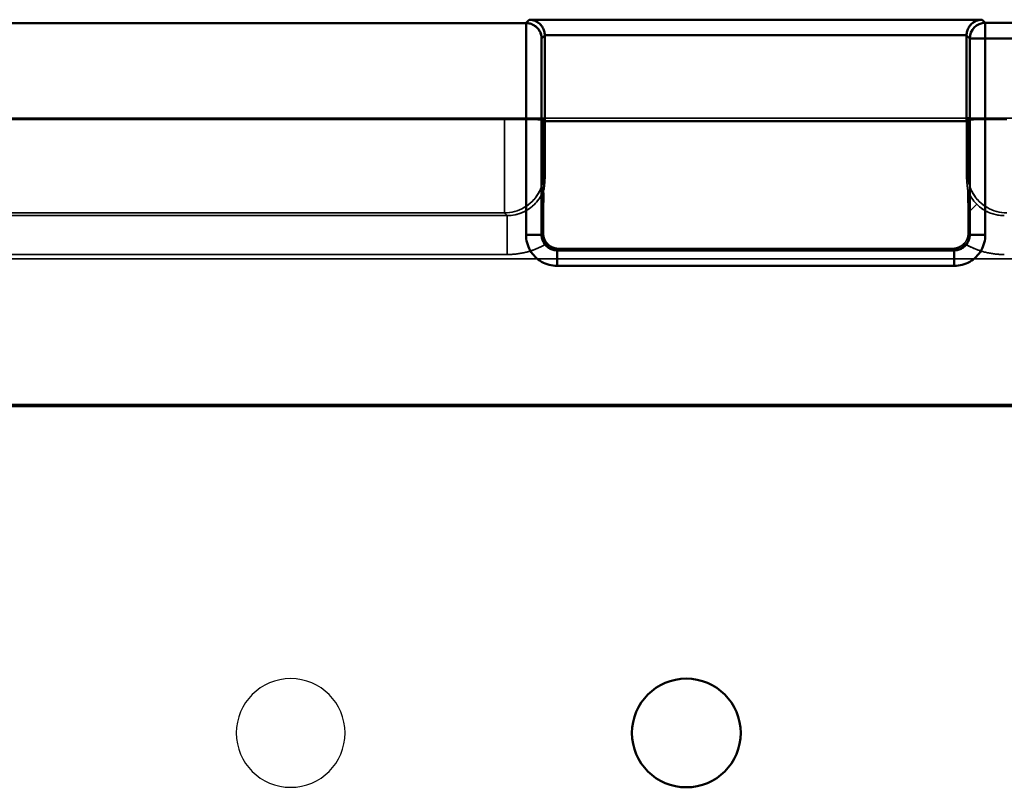
# Model space of a CAD drawing. Units: inches. Extents: x 1.6 to 29.7, y 0.6 to 10.7.
# Drawn here: x 8.3 to 8.8, y 7.8 to 8.2 of the extents above; entities that cross this region are included whole.
import ezdxf

# ---------------------------------------------------------------- set-up
doc = ezdxf.new("R2010")
doc.units = ezdxf.units.IN
doc.header["$MEASUREMENT"] = 0
doc.layers.add('Hidden (ANSI)', color=7, linetype='Continuous', lineweight=35)
doc.layers.add('Visible (ANSI)', color=7, linetype='Continuous', lineweight=50)
doc.layers.add('IO-PCB', color=80, linetype='Continuous')

msp = doc.modelspace()

# ---------------------------------------------------------------- linework, layer by layer
at = {"layer": 'Hidden (ANSI)', "color": 4, "true_color": 0x00ffff}
for p, q in [((8.7338, 8.11576), (8.7338, 8.15907)), ((8.7338, 8.15907), (8.73538, 8.15749)), ((8.73538, 8.15749), (8.73538, 8.05822)), ((8.51912, 8.1172), (6.46175, 8.1172)), ((8.51912, 8.1172), (6.46175, 8.1172)), ((6.48044, 8.11651), (8.50029, 8.11651)), ((6.48044, 8.11651), (8.50029, 8.11651)), ((8.50029, 8.11651), (8.50029, 8.06927)), ((8.50029, 8.06927), (8.50029, 8.11651)), ((8.7338, 8.11721), (8.51912, 8.11721)), ((8.51912, 8.11721), (8.51912, 8.1172)), ((8.52056, 8.11576), (8.51912, 8.11721)), ((8.51912, 8.11721), (8.51912, 8.1172)), ((8.51912, 8.11721), (8.52056, 8.11576)), ((8.7338, 8.11721), (8.51912, 8.11721)), ((8.51997, 8.11634), (8.51912, 8.1172)), ((8.51912, 8.1172), (8.51997, 8.11634)), ((8.51997, 8.11634), (8.51997, 8.08878)), ((8.51997, 8.11634), (8.51997, 8.08878)), ((8.73524, 8.11721), (8.7338, 8.11576)), ((8.7338, 8.0882), (8.7338, 8.11576)), ((8.7338, 8.11576), (8.7338, 8.0882)), ((8.73524, 8.1172), (8.73438, 8.11634)), ((8.73438, 8.11634), (8.73524, 8.1172)), ((8.73438, 8.08878), (8.73438, 8.11634)), ((8.73438, 8.08878), (8.73438, 8.11634)), ((8.73524, 8.1172), (8.73524, 8.11721)), ((9.57796, 8.1172), (8.73524, 8.1172)), ((9.57796, 8.1172), (8.73538, 8.1172)), ((8.51997, 8.08878), (8.52056, 8.0882)), ((8.51997, 8.08878), (8.52056, 8.0882)), ((8.7338, 8.0882), (8.73438, 8.08878)), ((8.7338, 8.0882), (8.73438, 8.08878)), ((8.51988, 8.07773), (8.51988, 8.07732)), ((8.73454, 8.06926), (8.73894, 8.07366)), ((8.73894, 8.07366), (8.73454, 8.06926)), ((6.47924, 8.06789), (8.50149, 8.06789)), ((8.50149, 8.06789), (6.47924, 8.06789)), ((8.50012, 8.06927), (6.48061, 8.06927)), ((8.50012, 8.06927), (6.48061, 8.06927)), ((8.50149, 8.06789), (8.50012, 8.06927)), ((8.50029, 8.06927), (8.50012, 8.06927)), ((8.50149, 8.06789), (8.50012, 8.06927)), ((8.50012, 8.06927), (8.50029, 8.06927)), ((8.50149, 8.06789), (8.50149, 8.04821)), ((8.50149, 8.04821), (8.50149, 8.06789)), ((8.51898, 8.05822), (8.51977, 8.05902)), ((8.73538, 8.05822), (8.73458, 8.05902)), ((8.73458, 8.05902), (8.73538, 8.05822)), ((8.50149, 8.04821), (6.47924, 8.04821)), ((6.47924, 8.04821), (8.50149, 8.04821)), ((8.52685, 8.05034), (8.52764, 8.05114)), ((8.52764, 8.05114), (8.52685, 8.05034)), ((8.7275, 8.05034), (8.52685, 8.05034)), ((8.52764, 8.05114), (8.72671, 8.05114)), ((8.72671, 8.05114), (8.7275, 8.05034)), ((8.7275, 8.05034), (8.72671, 8.05114)), ((6.02949, 7.9724), (9.35557, 7.9724)), ((9.35557, 7.9724), (6.02949, 7.9724))]:
    msp.add_line(p, q, dxfattribs=at)
at = {"layer": 'Hidden (ANSI)', "color": 3, "true_color": 0x00ff00}
msp.add_line((9.49529, 8.04604), (5.53466, 8.04604), dxfattribs=at)
at = {"layer": 'Hidden (ANSI)', "color": 4, "true_color": 0x00ffff, "flags": 128}
for points in [[(8.50029, 8.11651), (8.50158, 8.11651), (8.50285, 8.11651), (8.50411, 8.11651), (8.50535, 8.11651), (8.50657, 8.11651), (8.50778, 8.1165), (8.50896, 8.1165), (8.51009, 8.11649), (8.51117, 8.11649), (8.51221, 8.11648), (8.5132, 8.11647), (8.51415, 8.11646), (8.51503, 8.11646), (8.51585, 8.11645), (8.5166, 8.11644), (8.51728, 8.11643), (8.51789, 8.11642), (8.51843, 8.11641), (8.51889, 8.1164), (8.51927, 8.11639), (8.51957, 8.11638), (8.51979, 8.11637), (8.51992, 8.11636), (8.51997, 8.11634)], [(8.50029, 8.11651), (8.50124, 8.11651), (8.50222, 8.11651), (8.50322, 8.11651), (8.50424, 8.11651), (8.50528, 8.11651), (8.50633, 8.1165), (8.50739, 8.1165), (8.50845, 8.1165), (8.5095, 8.11649), (8.51056, 8.11649), (8.51159, 8.11648), (8.51261, 8.11647), (8.51359, 8.11646), (8.51453, 8.11646), (8.51543, 8.11645), (8.51628, 8.11644), (8.51706, 8.11643), (8.51777, 8.11642), (8.51839, 8.11641), (8.51893, 8.1164), (8.51936, 8.11638), (8.51969, 8.11637), (8.51989, 8.11636), (8.51997, 8.11634)], [(8.73438, 8.11634), (8.73443, 8.11636), (8.73457, 8.11637), (8.73478, 8.11638), (8.73508, 8.11639), (8.73546, 8.1164), (8.73593, 8.11641), (8.73647, 8.11642), (8.73708, 8.11643), (8.73775, 8.11644), (8.7385, 8.11645), (8.73932, 8.11646), (8.74021, 8.11646), (8.74115, 8.11647), (8.74214, 8.11648), (8.74318, 8.11649), (8.74426, 8.11649), (8.74539, 8.1165), (8.74657, 8.1165), (8.74778, 8.11651), (8.749, 8.11651), (8.75025, 8.11651), (8.7515, 8.11651), (8.75278, 8.11651), (8.75407, 8.11651)], [(8.73438, 8.11634), (8.73446, 8.11636), (8.73467, 8.11637), (8.73499, 8.11638), (8.73543, 8.1164), (8.73596, 8.11641), (8.73659, 8.11642), (8.7373, 8.11643), (8.73808, 8.11644), (8.73892, 8.11645), (8.73982, 8.11646), (8.74076, 8.11646), (8.74175, 8.11647), (8.74276, 8.11648), (8.7438, 8.11649), (8.74485, 8.11649), (8.74591, 8.1165), (8.74697, 8.1165), (8.74802, 8.1165), (8.74907, 8.11651), (8.75011, 8.11651), (8.75113, 8.11651), (8.75213, 8.11651), (8.75311, 8.11651)], [(8.51997, 8.08878), (8.5199, 8.08724), (8.51974, 8.08597), (8.51957, 8.085), (8.5193, 8.08392), (8.5189, 8.08258), (8.51843, 8.08136), (8.51792, 8.08027), (8.51731, 8.07915), (8.5166, 8.07803), (8.51581, 8.07694), (8.51498, 8.07593), (8.51415, 8.07505), (8.51327, 8.07423), (8.51228, 8.07343), (8.51121, 8.07267), (8.51009, 8.07196), (8.50893, 8.07133), (8.50778, 8.07081), (8.50662, 8.07037), (8.5054, 8.06999), (8.50414, 8.06969), (8.50285, 8.06947), (8.50156, 8.06933), (8.50029, 8.06927)], [(8.50029, 8.06927), (8.50155, 8.06932), (8.50282, 8.06946), (8.50408, 8.06967), (8.50533, 8.06997), (8.50657, 8.07035), (8.50778, 8.07081), (8.50895, 8.07134), (8.51007, 8.07193), (8.51115, 8.0726), (8.51218, 8.07334), (8.51318, 8.07415), (8.51415, 8.07505), (8.51504, 8.07599), (8.51584, 8.07695), (8.51657, 8.07795), (8.51723, 8.079), (8.51785, 8.08013), (8.51843, 8.08136), (8.5189, 8.08257), (8.51926, 8.08373), (8.51957, 8.085), (8.51978, 8.08622), (8.51991, 8.08736), (8.51997, 8.08878)], [(8.73442, 8.0807), (8.73437, 8.08103), (8.73432, 8.08135), (8.73427, 8.08168), (8.73423, 8.082), (8.73419, 8.08232), (8.73415, 8.08264), (8.73411, 8.08296), (8.73407, 8.08328), (8.73404, 8.0836), (8.73401, 8.08392), (8.73398, 8.08423), (8.73395, 8.08455), (8.73393, 8.08486), (8.7339, 8.08517), (8.73388, 8.08548), (8.73386, 8.08579), (8.73385, 8.0861), (8.73383, 8.08641), (8.73382, 8.08671), (8.73381, 8.08701), (8.73381, 8.08731), (8.7338, 8.08761), (8.7338, 8.0879), (8.7338, 8.0882)], [(8.73442, 8.0807), (8.73437, 8.08103), (8.73432, 8.08136), (8.73427, 8.08168), (8.73423, 8.08201), (8.73418, 8.08233), (8.73414, 8.08266), (8.73411, 8.08298), (8.73407, 8.0833), (8.73404, 8.08362), (8.73401, 8.08394), (8.73398, 8.08425), (8.73395, 8.08457), (8.73393, 8.08488), (8.7339, 8.08519), (8.73388, 8.0855), (8.73386, 8.08581), (8.73385, 8.08612), (8.73383, 8.08642), (8.73382, 8.08672), (8.73381, 8.08702), (8.73381, 8.08732), (8.7338, 8.08762), (8.7338, 8.08791), (8.7338, 8.0882)], [(8.75407, 8.06927), (8.7528, 8.06932), (8.75153, 8.06946), (8.75027, 8.06967), (8.74902, 8.06997), (8.74779, 8.07035), (8.74657, 8.07081), (8.7454, 8.07134), (8.74428, 8.07193), (8.74321, 8.07259), (8.74217, 8.07333), (8.74117, 8.07415), (8.74021, 8.07505), (8.73931, 8.07599), (8.73851, 8.07695), (8.73779, 8.07794), (8.73712, 8.07899), (8.7365, 8.08012), (8.73593, 8.08136), (8.73546, 8.08257), (8.7351, 8.08373), (8.73479, 8.085), (8.73457, 8.08622), (8.73445, 8.08736), (8.73438, 8.08878)], [(8.73438, 8.08878), (8.73445, 8.08724), (8.73461, 8.08597), (8.73479, 8.085), (8.73505, 8.08391), (8.73546, 8.08258), (8.73593, 8.08136), (8.73643, 8.08027), (8.73704, 8.07914), (8.73775, 8.078), (8.73854, 8.07692), (8.73937, 8.07593), (8.74021, 8.07505), (8.74109, 8.07423), (8.74207, 8.07342), (8.74314, 8.07265), (8.74427, 8.07194), (8.74542, 8.07133), (8.74657, 8.07081), (8.74774, 8.07036), (8.74896, 8.06999), (8.75022, 8.06968), (8.7515, 8.06946), (8.75279, 8.06932), (8.75407, 8.06927)], [(8.51994, 8.0807), (8.51958, 8.07981), (8.51918, 8.07893), (8.51873, 8.07808), (8.51824, 8.07724), (8.51771, 8.07643), (8.51714, 8.07564), (8.51653, 8.07487), (8.51588, 8.07414), (8.51519, 8.07344), (8.51446, 8.07277), (8.5137, 8.07213), (8.5129, 8.07154), (8.51208, 8.07098), (8.51122, 8.07047), (8.51033, 8.06999), (8.50942, 8.06957), (8.50849, 8.06918), (8.50753, 8.06885), (8.50656, 8.06856), (8.50557, 8.06832), (8.50457, 8.06814), (8.50355, 8.068), (8.50252, 8.06792), (8.50149, 8.06789)], [(8.51994, 8.0807), (8.51957, 8.07978), (8.51915, 8.07887), (8.51869, 8.07799), (8.51818, 8.07713), (8.51763, 8.0763), (8.51704, 8.0755), (8.51641, 8.07473), (8.51574, 8.074), (8.51504, 8.07329), (8.5143, 8.07263), (8.51352, 8.072), (8.51272, 8.07141), (8.51189, 8.07086), (8.51103, 8.07036), (8.51015, 8.0699), (8.50924, 8.06948), (8.50832, 8.06912), (8.50738, 8.06879), (8.50642, 8.06852), (8.50545, 8.0683), (8.50447, 8.06812), (8.50348, 8.068), (8.50249, 8.06792), (8.50149, 8.06789)], [(8.51988, 8.07755), (8.51988, 8.07767), (8.51988, 8.07778), (8.51988, 8.07789), (8.51988, 8.078), (8.51989, 8.07811), (8.51989, 8.07821), (8.51989, 8.07831), (8.51989, 8.07841), (8.51989, 8.07851), (8.51989, 8.0786), (8.51989, 8.07869), (8.51989, 8.07878), (8.51989, 8.07886), (8.5199, 8.07894), (8.5199, 8.07902), (8.5199, 8.0791), (8.5199, 8.07917), (8.5199, 8.07925), (8.5199, 8.07932), (8.5199, 8.07938), (8.5199, 8.07945), (8.5199, 8.07951), (8.51991, 8.07957), (8.51991, 8.07963)], [(8.51994, 8.0807), (8.51994, 8.08069), (8.51994, 8.08068), (8.51993, 8.08066), (8.51993, 8.08064), (8.51993, 8.08061), (8.51993, 8.08058), (8.51993, 8.08055), (8.51993, 8.08051), (8.51993, 8.08047), (8.51992, 8.08043), (8.51992, 8.08038), (8.51992, 8.08033), (8.51992, 8.08027), (8.51992, 8.08022), (8.51992, 8.08015), (8.51992, 8.08009), (8.51991, 8.08002), (8.51991, 8.07994), (8.51991, 8.07986), (8.51991, 8.07978), (8.51991, 8.0797), (8.51991, 8.07961), (8.5199, 8.07952), (8.5199, 8.07942)], [(8.51991, 8.07963), (8.51991, 8.07971), (8.51991, 8.07979), (8.51991, 8.07987), (8.51991, 8.07994), (8.51991, 8.08), (8.51991, 8.08007), (8.51992, 8.08013), (8.51992, 8.08019), (8.51992, 8.08024), (8.51992, 8.0803), (8.51992, 8.08035), (8.51992, 8.08039), (8.51992, 8.08043), (8.51992, 8.08047), (8.51993, 8.08051), (8.51993, 8.08054), (8.51993, 8.08057), (8.51993, 8.0806), (8.51993, 8.08062), (8.51993, 8.08065), (8.51993, 8.08066), (8.51994, 8.08068), (8.51994, 8.08069), (8.51994, 8.0807)], [(8.73454, 8.06926), (8.73454, 8.0699), (8.73453, 8.07053), (8.73453, 8.07115), (8.73452, 8.07177), (8.73452, 8.07238), (8.73451, 8.07298), (8.73451, 8.07357), (8.73451, 8.07415), (8.7345, 8.07472), (8.7345, 8.07528), (8.73449, 8.07582), (8.73449, 8.07634), (8.73448, 8.07685), (8.73448, 8.07736), (8.73447, 8.07786), (8.73446, 8.07834), (8.73446, 8.0788), (8.73445, 8.07923), (8.73445, 8.07962), (8.73444, 8.07996), (8.73443, 8.08025), (8.73443, 8.08047), (8.73442, 8.08063), (8.73442, 8.0807)], [(8.73442, 8.0807), (8.73442, 8.08069), (8.73442, 8.08067), (8.73442, 8.08065), (8.73442, 8.08062), (8.73442, 8.08058), (8.73443, 8.08055), (8.73443, 8.0805), (8.73443, 8.08046), (8.73443, 8.0804), (8.73443, 8.08035), (8.73443, 8.08029), (8.73444, 8.08022), (8.73444, 8.08016), (8.73444, 8.08009), (8.73444, 8.08001), (8.73444, 8.07994), (8.73444, 8.07986), (8.73444, 8.07977), (8.73445, 8.07968), (8.73445, 8.07959), (8.73445, 8.07949), (8.73445, 8.07939), (8.73445, 8.07929), (8.73445, 8.07918)], [(8.73445, 8.07918), (8.73446, 8.07902), (8.73446, 8.07886), (8.73446, 8.07868), (8.73446, 8.07848), (8.73447, 8.07828), (8.73447, 8.07805), (8.73447, 8.07781), (8.73448, 8.07755), (8.73448, 8.07727), (8.73448, 8.07698), (8.73448, 8.07667), (8.73449, 8.07635), (8.73449, 8.07603), (8.73449, 8.07571), (8.7345, 8.0754), (8.7345, 8.0751), (8.7345, 8.0748), (8.7345, 8.07451), (8.73451, 8.07423), (8.73451, 8.07396), (8.73451, 8.0737), (8.73451, 8.07345), (8.73451, 8.07321), (8.73452, 8.07298)], [(8.75286, 8.06789), (8.75222, 8.06791), (8.75157, 8.06794), (8.75093, 8.06799), (8.75029, 8.06806), (8.74965, 8.06816), (8.74902, 8.06827), (8.74839, 8.06841), (8.74776, 8.06857), (8.74715, 8.06874), (8.74653, 8.06894), (8.74593, 8.06916), (8.74533, 8.06939), (8.74474, 8.06965), (8.74415, 8.06992), (8.74358, 8.07022), (8.74302, 8.07053), (8.74247, 8.07086), (8.74192, 8.07121), (8.74139, 8.07158), (8.74088, 8.07196), (8.74037, 8.07236), (8.73988, 8.07278), (8.7394, 8.07321), (8.73894, 8.07366)], [(8.73454, 8.06926), (8.73454, 8.06885), (8.73454, 8.06844), (8.73455, 8.06804), (8.73455, 8.06763), (8.73455, 8.06721), (8.73455, 8.0668), (8.73455, 8.06639), (8.73456, 8.06597), (8.73456, 8.06555), (8.73456, 8.06513), (8.73456, 8.06471), (8.73456, 8.06428), (8.73456, 8.06385), (8.73457, 8.06342), (8.73457, 8.06299), (8.73457, 8.06255), (8.73457, 8.06212), (8.73457, 8.06168), (8.73457, 8.06124), (8.73457, 8.0608), (8.73458, 8.06035), (8.73458, 8.05991), (8.73458, 8.05946), (8.73458, 8.05902)], [(8.73458, 8.05902), (8.73458, 8.05946), (8.73458, 8.05989), (8.73458, 8.06033), (8.73457, 8.06077), (8.73457, 8.0612), (8.73457, 8.06164), (8.73457, 8.06207), (8.73457, 8.0625), (8.73457, 8.06293), (8.73457, 8.06336), (8.73456, 8.06379), (8.73456, 8.06422), (8.73456, 8.06464), (8.73456, 8.06507), (8.73456, 8.06549), (8.73456, 8.06592), (8.73455, 8.06634), (8.73455, 8.06676), (8.73455, 8.06718), (8.73455, 8.0676), (8.73455, 8.06801), (8.73454, 8.06843), (8.73454, 8.06884), (8.73454, 8.06926)], [(8.5198, 8.06601), (8.5198, 8.06574), (8.5198, 8.06546), (8.51979, 8.06518), (8.51979, 8.0649), (8.51979, 8.06462), (8.51979, 8.06433), (8.51979, 8.06405), (8.51979, 8.06376), (8.51979, 8.06346), (8.51979, 8.06317), (8.51979, 8.06288), (8.51978, 8.06258), (8.51978, 8.06229), (8.51978, 8.06199), (8.51978, 8.0617), (8.51978, 8.0614), (8.51978, 8.0611), (8.51978, 8.0608), (8.51978, 8.0605), (8.51978, 8.0602), (8.51978, 8.05991), (8.51978, 8.05961), (8.51978, 8.05931), (8.51977, 8.05902)], [(8.52685, 8.05034), (8.52634, 8.05036), (8.52582, 8.05041), (8.52532, 8.0505), (8.52481, 8.05062), (8.52432, 8.05077), (8.52384, 8.05095), (8.52337, 8.05116), (8.52291, 8.0514), (8.52248, 8.05167), (8.52206, 8.05197), (8.52166, 8.0523), (8.52128, 8.05265), (8.52093, 8.05303), (8.52061, 8.05343), (8.52031, 8.05385), (8.52004, 8.05428), (8.51979, 8.05474), (8.51958, 8.05521), (8.5194, 8.05569), (8.51925, 8.05618), (8.51913, 8.05668), (8.51904, 8.05719), (8.51899, 8.0577), (8.51898, 8.05822)], [(8.51977, 8.05902), (8.51978, 8.05882), (8.51978, 8.05862), (8.5198, 8.05842), (8.51981, 8.05823), (8.51983, 8.05805), (8.51986, 8.05786), (8.51989, 8.05768), (8.51992, 8.05751), (8.51995, 8.05733), (8.51999, 8.05716), (8.52003, 8.057), (8.52008, 8.05684), (8.52012, 8.05668), (8.52017, 8.05653), (8.52022, 8.05638), (8.52028, 8.05623), (8.52034, 8.05608), (8.5204, 8.05593), (8.52047, 8.05577), (8.52054, 8.05562), (8.52063, 8.05546), (8.52071, 8.05529), (8.5208, 8.05513), (8.5209, 8.05497)], [(8.73538, 8.05822), (8.73536, 8.0577), (8.73531, 8.05719), (8.73522, 8.05668), (8.7351, 8.05618), (8.73495, 8.05569), (8.73477, 8.05521), (8.73456, 8.05474), (8.73432, 8.05428), (8.73405, 8.05384), (8.73375, 8.05342), (8.73342, 8.05303), (8.73307, 8.05265), (8.73269, 8.0523), (8.73229, 8.05197), (8.73188, 8.05168), (8.73144, 8.0514), (8.73098, 8.05116), (8.73051, 8.05095), (8.73003, 8.05076), (8.72954, 8.05061), (8.72904, 8.0505), (8.72853, 8.05041), (8.72802, 8.05036), (8.7275, 8.05034)], [(8.73458, 8.05902), (8.73458, 8.0589), (8.73458, 8.05879), (8.73457, 8.05867), (8.73457, 8.05855), (8.73456, 8.05844), (8.73455, 8.05832), (8.73454, 8.05821), (8.73453, 8.05809), (8.73451, 8.05798), (8.7345, 8.05786), (8.73448, 8.05775), (8.73446, 8.05763), (8.73444, 8.05752), (8.73442, 8.0574), (8.73439, 8.05729), (8.73436, 8.05717), (8.73434, 8.05706), (8.73431, 8.05694), (8.73427, 8.05683), (8.73424, 8.05671), (8.7342, 8.0566), (8.73417, 8.05648), (8.73413, 8.05637), (8.73409, 8.05626)], [(8.73409, 8.05626), (8.73413, 8.05637), (8.73417, 8.05648), (8.7342, 8.05659), (8.73424, 8.0567), (8.73427, 8.05681), (8.7343, 8.05692), (8.73433, 8.05703), (8.73436, 8.05713), (8.73439, 8.05724), (8.73441, 8.05735), (8.73444, 8.05746), (8.73446, 8.05757), (8.73448, 8.05769), (8.7345, 8.0578), (8.73451, 8.05791), (8.73453, 8.05803), (8.73454, 8.05814), (8.73455, 8.05826), (8.73456, 8.05838), (8.73457, 8.0585), (8.73457, 8.05863), (8.73458, 8.05875), (8.73458, 8.05888), (8.73458, 8.05902)], [(8.52075, 8.05324), (8.52046, 8.05308), (8.52016, 8.05292), (8.51987, 8.05276), (8.51957, 8.0526), (8.51927, 8.05245), (8.51897, 8.0523), (8.51867, 8.05215), (8.51837, 8.05201), (8.51807, 8.05187), (8.51776, 8.05173), (8.51746, 8.05159), (8.51715, 8.05146), (8.51684, 8.05132), (8.51653, 8.0512), (8.51623, 8.05107), (8.51591, 8.05094), (8.5156, 8.05082), (8.51529, 8.05071), (8.51498, 8.05059), (8.51466, 8.05048), (8.51434, 8.05037), (8.51403, 8.05026), (8.51371, 8.05015), (8.51339, 8.05005)], [(8.51339, 8.05005), (8.51371, 8.05015), (8.51403, 8.05026), (8.51434, 8.05037), (8.51466, 8.05048), (8.51497, 8.05059), (8.51529, 8.05071), (8.5156, 8.05082), (8.51591, 8.05095), (8.51622, 8.05107), (8.51653, 8.0512), (8.51684, 8.05133), (8.51715, 8.05146), (8.51746, 8.05159), (8.51776, 8.05173), (8.51807, 8.05187), (8.51837, 8.05201), (8.51867, 8.05216), (8.51897, 8.0523), (8.51927, 8.05245), (8.51957, 8.05261), (8.51987, 8.05276), (8.52016, 8.05292), (8.52046, 8.05308), (8.52075, 8.05324)], [(8.52147, 8.05413), (8.52148, 8.05411), (8.52149, 8.0541), (8.5215, 8.05409), (8.52151, 8.05407), (8.52152, 8.05406), (8.52153, 8.05404), (8.52154, 8.05403), (8.52155, 8.05402), (8.52156, 8.054), (8.52158, 8.05399), (8.52159, 8.05398), (8.5216, 8.05396), (8.52161, 8.05395), (8.52162, 8.05394), (8.52163, 8.05393), (8.52164, 8.05391), (8.52165, 8.0539), (8.52166, 8.05389), (8.52167, 8.05387), (8.52169, 8.05386), (8.5217, 8.05385), (8.52171, 8.05383), (8.52172, 8.05382), (8.52173, 8.05381)], [(8.73262, 8.05381), (8.73264, 8.05383), (8.73266, 8.05385), (8.73268, 8.05388), (8.7327, 8.0539), (8.73272, 8.05392), (8.73274, 8.05395), (8.73276, 8.05397), (8.73278, 8.05399), (8.7328, 8.05402), (8.73282, 8.05404), (8.73284, 8.05406), (8.73286, 8.05409), (8.73288, 8.05411), (8.73289, 8.05413), (8.73291, 8.05416), (8.73293, 8.05418), (8.73295, 8.05421), (8.73297, 8.05423), (8.73299, 8.05425), (8.73301, 8.05428), (8.73302, 8.0543), (8.73304, 8.05433), (8.73306, 8.05435), (8.73308, 8.05437)], [(8.7329, 8.05414), (8.73288, 8.05412), (8.73286, 8.05409), (8.73284, 8.05406), (8.73282, 8.05404), (8.7328, 8.05402), (8.73278, 8.054), (8.73277, 8.05397), (8.73275, 8.05396), (8.73274, 8.05394), (8.73272, 8.05392), (8.73271, 8.0539), (8.7327, 8.05389), (8.73269, 8.05388), (8.73268, 8.05387), (8.73267, 8.05385), (8.73266, 8.05384), (8.73265, 8.05384), (8.73265, 8.05383), (8.73264, 8.05382), (8.73264, 8.05382), (8.73263, 8.05381), (8.73263, 8.05381), (8.73263, 8.05381), (8.73263, 8.05381)], [(8.73263, 8.05381), (8.73339, 8.05336), (8.73416, 8.05293), (8.73495, 8.05252), (8.73574, 8.05213), (8.73654, 8.05175), (8.73735, 8.05139), (8.73817, 8.05105), (8.73899, 8.05073), (8.73983, 8.05043), (8.74067, 8.05015), (8.74151, 8.04988), (8.74236, 8.04964), (8.74322, 8.04941), (8.74408, 8.0492), (8.74494, 8.04902), (8.74581, 8.04885), (8.74669, 8.0487), (8.74756, 8.04857), (8.74844, 8.04846), (8.74932, 8.04837), (8.7502, 8.0483), (8.75109, 8.04825), (8.75197, 8.04822), (8.75286, 8.04821)], [(8.73308, 8.05437), (8.73307, 8.05437), (8.73306, 8.05436), (8.73306, 8.05435), (8.73305, 8.05434), (8.73304, 8.05433), (8.73303, 8.05432), (8.73303, 8.05431), (8.73302, 8.0543), (8.73301, 8.05429), (8.73301, 8.05428), (8.733, 8.05427), (8.73299, 8.05426), (8.73298, 8.05425), (8.73298, 8.05424), (8.73297, 8.05423), (8.73296, 8.05422), (8.73295, 8.05421), (8.73295, 8.0542), (8.73294, 8.05419), (8.73293, 8.05418), (8.73292, 8.05417), (8.73292, 8.05416), (8.73291, 8.05415), (8.7329, 8.05414)], [(8.73347, 8.05497), (8.73346, 8.05495), (8.73344, 8.05492), (8.73343, 8.0549), (8.73341, 8.05487), (8.73339, 8.05485), (8.73338, 8.05482), (8.73336, 8.0548), (8.73335, 8.05477), (8.73333, 8.05475), (8.73331, 8.05472), (8.7333, 8.0547), (8.73328, 8.05467), (8.73327, 8.05465), (8.73325, 8.05462), (8.73323, 8.0546), (8.73322, 8.05457), (8.7332, 8.05455), (8.73318, 8.05452), (8.73316, 8.0545), (8.73315, 8.05447), (8.73313, 8.05445), (8.73311, 8.05442), (8.73309, 8.0544), (8.73308, 8.05437)], [(8.73409, 8.05626), (8.73407, 8.0562), (8.73404, 8.05615), (8.73402, 8.05609), (8.734, 8.05604), (8.73398, 8.05598), (8.73396, 8.05593), (8.73393, 8.05587), (8.73391, 8.05582), (8.73389, 8.05577), (8.73386, 8.05571), (8.73384, 8.05566), (8.73381, 8.05561), (8.73378, 8.05555), (8.73376, 8.0555), (8.73373, 8.05545), (8.7337, 8.05539), (8.73368, 8.05534), (8.73365, 8.05529), (8.73362, 8.05523), (8.73359, 8.05518), (8.73356, 8.05513), (8.73353, 8.05508), (8.7335, 8.05503), (8.73347, 8.05497)], [(8.74096, 8.05005), (8.74065, 8.05015), (8.74033, 8.05026), (8.74001, 8.05037), (8.73969, 8.05048), (8.73938, 8.05059), (8.73906, 8.05071), (8.73875, 8.05082), (8.73844, 8.05094), (8.73813, 8.05107), (8.73782, 8.0512), (8.73751, 8.05132), (8.7372, 8.05146), (8.7369, 8.05159), (8.73659, 8.05173), (8.73629, 8.05187), (8.73599, 8.05201), (8.73568, 8.05215), (8.73538, 8.0523), (8.73508, 8.05245), (8.73479, 8.0526), (8.73449, 8.05276), (8.73419, 8.05292), (8.7339, 8.05308), (8.7336, 8.05324)], [(8.51339, 8.05005), (8.5129, 8.0499), (8.51242, 8.04976), (8.51193, 8.04962), (8.51144, 8.04949), (8.51095, 8.04936), (8.51046, 8.04925), (8.50997, 8.04913), (8.50948, 8.04903), (8.50899, 8.04893), (8.5085, 8.04884), (8.508, 8.04875), (8.50751, 8.04867), (8.50701, 8.0486), (8.50651, 8.04853), (8.50601, 8.04847), (8.50552, 8.04841), (8.50502, 8.04837), (8.50452, 8.04833), (8.50401, 8.04829), (8.50351, 8.04826), (8.50301, 8.04824), (8.5025, 8.04822), (8.502, 8.04821), (8.50149, 8.04821)], [(8.50149, 8.04821), (8.502, 8.04821), (8.5025, 8.04822), (8.503, 8.04824), (8.50351, 8.04826), (8.50401, 8.04829), (8.50451, 8.04833), (8.50501, 8.04837), (8.50551, 8.04842), (8.50601, 8.04847), (8.50651, 8.04853), (8.50701, 8.0486), (8.50751, 8.04867), (8.50801, 8.04875), (8.5085, 8.04884), (8.509, 8.04893), (8.50949, 8.04903), (8.50998, 8.04914), (8.51047, 8.04925), (8.51096, 8.04937), (8.51145, 8.04949), (8.51194, 8.04962), (8.51242, 8.04976), (8.5129, 8.0499), (8.51338, 8.05005)], [(8.75286, 8.04821), (8.75235, 8.04821), (8.75185, 8.04822), (8.75135, 8.04824), (8.75084, 8.04826), (8.75034, 8.04829), (8.74984, 8.04833), (8.74934, 8.04837), (8.74884, 8.04841), (8.74834, 8.04847), (8.74784, 8.04853), (8.74734, 8.0486), (8.74685, 8.04867), (8.74635, 8.04875), (8.74586, 8.04884), (8.74536, 8.04893), (8.74487, 8.04903), (8.74438, 8.04913), (8.74389, 8.04925), (8.7434, 8.04936), (8.74291, 8.04949), (8.74242, 8.04962), (8.74193, 8.04976), (8.74145, 8.0499), (8.74097, 8.05005)]]:
    msp.add_lwpolyline(points, dxfattribs=at)
at = {"layer": 'Hidden (ANSI)', "color": 4, "true_color": 0x00ffff}
for centre, start, end in [((8.52764, 8.05901), 221.3339, 270.0006), ((8.72671, 8.05901), 269.9994, 318.6661)]:
    msp.add_arc(centre, 0.00787, start, end, dxfattribs=at)
at = {"layer": 'Hidden (ANSI)', "color": 3, "true_color": 0x00ff00}
msp.add_arc((8.59214, 7.80623), 0.0275, 90, 270, dxfattribs=at)
at = {"layer": 'Hidden (ANSI)', "color": 4, "true_color": 0x00ffff}
for centre, major_axis, ratio, start_param, end_param in [((8.75286, 8.08757), (-0.01394, 0.01389), 0.999925, 1.140518, 1.569062), ((8.75291, 8.08761), (-0.01396, 0.01396), 0.999924, 1.142904, 1.570136), ((8.73468, 8.0482), (0.00025, -0.03828), 0.000043, 4.008263, 4.129729), ((8.75286, 8.08758), (-0.01375, 0.01408), 0.999928, 1.582895, 2.368415)]:
    msp.add_ellipse(centre, major_axis=major_axis, ratio=ratio, start_param=start_param, end_param=end_param, dxfattribs=at)
at = {"layer": 'IO-PCB', "color": 3, "true_color": 0x00ff00}
msp.add_line((5.53466, 8.04604), (9.49529, 8.04604), dxfattribs=at)
for start, end in [(90, 270), (90, 270), (270, 90), (270, 90)]:
    msp.add_arc((8.39214, 7.80623), 0.0275, start, end, dxfattribs=at)
at = {"layer": 'Visible (ANSI)', "color": 4, "true_color": 0x00ffff}
for p, q in [((6.4697, 8.16529), (8.51104, 8.16529)), ((8.51104, 8.16529), (6.4697, 8.16529)), ((8.51104, 8.16529), (8.51275, 8.16701)), ((8.51275, 8.16701), (8.51104, 8.16529)), ((8.5111, 8.16529), (8.51104, 8.16529)), ((8.51104, 8.16529), (8.5111, 8.16529)), ((8.5111, 8.05822), (8.5111, 8.16529)), ((8.5111, 8.16529), (8.5111, 8.05822)), ((8.51275, 8.16701), (8.7416, 8.16701)), ((8.7416, 8.16701), (8.51275, 8.16701)), ((8.7416, 8.16701), (8.74325, 8.16536)), ((8.74325, 8.16536), (8.7416, 8.16701)), ((8.74325, 8.16536), (9.34691, 8.16536)), ((8.74325, 8.16536), (8.74325, 8.15749)), ((9.34691, 8.16536), (8.74325, 8.16536)), ((8.74325, 8.15749), (8.74325, 8.16536)), ((8.51898, 8.15749), (8.52056, 8.15907)), ((8.51898, 8.15749), (8.52056, 8.15907)), ((8.51898, 8.05822), (8.51898, 8.15749)), ((8.51898, 8.05822), (8.51898, 8.15749)), ((8.7338, 8.15914), (8.52056, 8.15914)), ((8.52056, 8.15914), (8.52056, 8.15907)), ((8.52056, 8.15907), (8.52056, 8.15914)), ((8.52056, 8.15914), (8.7338, 8.15914)), ((8.52056, 8.15907), (8.52056, 8.11576)), ((8.52056, 8.15907), (8.52056, 8.11576)), ((8.7338, 8.15907), (8.7338, 8.15914)), ((8.7338, 8.15914), (8.7338, 8.15907)), ((8.7338, 8.11576), (8.7338, 8.15907)), ((8.7338, 8.15907), (8.73538, 8.15749)), ((8.73538, 8.15749), (8.74325, 8.15749)), ((8.73538, 8.15749), (8.73538, 8.05822)), ((8.74325, 8.15749), (8.73538, 8.15749)), ((9.34691, 8.15749), (8.74325, 8.15749)), ((8.74325, 8.15749), (8.74325, 8.05822)), ((8.74325, 8.05822), (8.74325, 8.15749)), ((8.74325, 8.15749), (9.34691, 8.15749)), ((8.52056, 8.11576), (8.7338, 8.11576)), ((8.52056, 8.11576), (8.52056, 8.0882)), ((8.52056, 8.0882), (8.52056, 8.11576)), ((8.52056, 8.11576), (8.7338, 8.11576)), ((8.73524, 8.11721), (8.7338, 8.11721)), ((8.7338, 8.11576), (8.73524, 8.11721)), ((8.73524, 8.11721), (8.7338, 8.11721)), ((8.73524, 8.1172), (8.73524, 8.11721)), ((8.73538, 8.1172), (8.73524, 8.1172)), ((8.5111, 8.05822), (8.51898, 8.05822)), ((8.51898, 8.05822), (8.5111, 8.05822)), ((8.51977, 8.05902), (8.51898, 8.05822)), ((8.73538, 8.05822), (8.74325, 8.05822)), ((8.74325, 8.05822), (8.73538, 8.05822)), ((8.51338, 8.05005), (8.51339, 8.05005)), ((8.51339, 8.05005), (8.51339, 8.05005)), ((8.52685, 8.05034), (8.52685, 8.04247)), ((8.52685, 8.04247), (8.52685, 8.05034)), ((8.7275, 8.05034), (8.52685, 8.05034)), ((8.72671, 8.05114), (8.52764, 8.05114)), ((8.7275, 8.05034), (8.7275, 8.04247)), ((8.7275, 8.04247), (8.7275, 8.05034)), ((8.74097, 8.05005), (8.74096, 8.05005)), ((8.7275, 8.04247), (8.52685, 8.04247)), ((8.52685, 8.04247), (8.7275, 8.04247)), ((6.03737, 7.97154), (9.34691, 7.97154)), ((6.03737, 7.97154), (9.34691, 7.97154))]:
    msp.add_line(p, q, dxfattribs=at)
at = {"layer": 'Visible (ANSI)', "color": 4, "true_color": 0x00ffff, "flags": 128}
for points in [[(8.51898, 8.15749), (8.51895, 8.15813), (8.51887, 8.15872), (8.51876, 8.15925), (8.51863, 8.15971), (8.5185, 8.16012), (8.51836, 8.16046), (8.51819, 8.16082), (8.51796, 8.16125), (8.51767, 8.16171), (8.51734, 8.16218), (8.51699, 8.16261), (8.51665, 8.16298), (8.51629, 8.16331), (8.5159, 8.16363), (8.51547, 8.16393), (8.51502, 8.16422), (8.51456, 8.16447), (8.5141, 8.16468), (8.51363, 8.16486), (8.51315, 8.16501), (8.51264, 8.16513), (8.51213, 8.16522), (8.51161, 8.16527), (8.5111, 8.16529)], [(8.5111, 8.16529), (8.51161, 8.16527), (8.51212, 8.16522), (8.51262, 8.16513), (8.51312, 8.16502), (8.51362, 8.16486), (8.5141, 8.16468), (8.51457, 8.16447), (8.51502, 8.16423), (8.51545, 8.16396), (8.51586, 8.16367), (8.51626, 8.16334), (8.51665, 8.16298), (8.51701, 8.16261), (8.51733, 8.16222), (8.51762, 8.16182), (8.51788, 8.1614), (8.51813, 8.16095), (8.51836, 8.16046), (8.51855, 8.15997), (8.51869, 8.15953), (8.5188, 8.15909), (8.51888, 8.15863), (8.51895, 8.15811), (8.51898, 8.15749)], [(8.52056, 8.15914), (8.52054, 8.15964), (8.52048, 8.16015), (8.5204, 8.16066), (8.52028, 8.16116), (8.52013, 8.16165), (8.51994, 8.16214), (8.51973, 8.1626), (8.51949, 8.16305), (8.51923, 8.16348), (8.51893, 8.1639), (8.51861, 8.1643), (8.51825, 8.16468), (8.51787, 8.16504), (8.51749, 8.16536), (8.51709, 8.16565), (8.51667, 8.16592), (8.51622, 8.16616), (8.51572, 8.16639), (8.51524, 8.16658), (8.51479, 8.16672), (8.51435, 8.16683), (8.51389, 8.16692), (8.51337, 8.16698), (8.51275, 8.16701)], [(8.51275, 8.16701), (8.5134, 8.16698), (8.51398, 8.1669), (8.51451, 8.1668), (8.51497, 8.16667), (8.51538, 8.16653), (8.51572, 8.16639), (8.51608, 8.16622), (8.51651, 8.16599), (8.51698, 8.16571), (8.51744, 8.16538), (8.51788, 8.16503), (8.51825, 8.16468), (8.51857, 8.16433), (8.51889, 8.16393), (8.5192, 8.16351), (8.51948, 8.16306), (8.51973, 8.16259), (8.51994, 8.16214), (8.52012, 8.16167), (8.52027, 8.16118), (8.52039, 8.16068), (8.52048, 8.16016), (8.52054, 8.15965), (8.52056, 8.15914)], [(8.7338, 8.15914), (8.73382, 8.15964), (8.73387, 8.16015), (8.73396, 8.16066), (8.73407, 8.16116), (8.73423, 8.16165), (8.73441, 8.16214), (8.73462, 8.1626), (8.73486, 8.16305), (8.73513, 8.16348), (8.73542, 8.1639), (8.73575, 8.1643), (8.73611, 8.16468), (8.73648, 8.16504), (8.73687, 8.16536), (8.73726, 8.16565), (8.73768, 8.16592), (8.73814, 8.16616), (8.73863, 8.16639), (8.73911, 8.16658), (8.73956, 8.16672), (8.74, 8.16683), (8.74046, 8.16692), (8.74098, 8.16698), (8.7416, 8.16701)], [(8.7416, 8.16701), (8.74096, 8.16698), (8.74037, 8.1669), (8.73984, 8.1668), (8.73938, 8.16667), (8.73897, 8.16653), (8.73863, 8.16639), (8.73827, 8.16622), (8.73783, 8.16599), (8.73736, 8.16571), (8.7369, 8.16538), (8.73647, 8.16503), (8.73611, 8.16468), (8.73578, 8.16433), (8.73546, 8.16393), (8.73515, 8.16351), (8.73487, 8.16306), (8.73462, 8.16259), (8.73441, 8.16214), (8.73423, 8.16167), (8.73408, 8.16118), (8.73396, 8.16068), (8.73387, 8.16016), (8.73382, 8.15965), (8.7338, 8.15914)], [(8.52056, 8.0882), (8.52056, 8.0879), (8.52055, 8.08761), (8.52055, 8.08731), (8.52054, 8.08701), (8.52053, 8.08671), (8.52052, 8.08641), (8.52051, 8.0861), (8.52049, 8.08579), (8.52047, 8.08548), (8.52045, 8.08517), (8.52043, 8.08486), (8.5204, 8.08455), (8.52037, 8.08423), (8.52035, 8.08392), (8.52031, 8.0836), (8.52028, 8.08328), (8.52025, 8.08296), (8.52021, 8.08264), (8.52017, 8.08232), (8.52013, 8.082), (8.52008, 8.08168), (8.52004, 8.08135), (8.51999, 8.08103), (8.51994, 8.0807)], [(8.52056, 8.0882), (8.52056, 8.08791), (8.52055, 8.08762), (8.52055, 8.08732), (8.52054, 8.08702), (8.52053, 8.08672), (8.52052, 8.08642), (8.52051, 8.08612), (8.52049, 8.08581), (8.52047, 8.0855), (8.52045, 8.08519), (8.52043, 8.08488), (8.5204, 8.08457), (8.52038, 8.08425), (8.52035, 8.08394), (8.52032, 8.08362), (8.52028, 8.0833), (8.52025, 8.08298), (8.52021, 8.08266), (8.52017, 8.08233), (8.52013, 8.08201), (8.52008, 8.08168), (8.52004, 8.08136), (8.51999, 8.08103), (8.51994, 8.0807)], [(8.51977, 8.05902), (8.51978, 8.0599), (8.51978, 8.06077), (8.51978, 8.06165), (8.51978, 8.06252), (8.51979, 8.06338), (8.51979, 8.06423), (8.51979, 8.06507), (8.5198, 8.0659), (8.5198, 8.06671), (8.51981, 8.06751), (8.51981, 8.06829), (8.51982, 8.06905), (8.51982, 8.06979), (8.51982, 8.07052), (8.51983, 8.07125), (8.51983, 8.07197), (8.51984, 8.07269), (8.51984, 8.07342), (8.51985, 8.07418), (8.51986, 8.07497), (8.51986, 8.07574), (8.51987, 8.07646), (8.51987, 8.07708), (8.51988, 8.07755)], [(8.5199, 8.07942), (8.5199, 8.07935), (8.5199, 8.07928), (8.5199, 8.07921), (8.5199, 8.07914), (8.5199, 8.07907), (8.5199, 8.07901), (8.5199, 8.07894), (8.5199, 8.07887), (8.51989, 8.07881), (8.51989, 8.07874), (8.51989, 8.07867), (8.51989, 8.07861), (8.51989, 8.07854), (8.51989, 8.07847), (8.51989, 8.0784), (8.51989, 8.07833), (8.51989, 8.07826), (8.51989, 8.07819), (8.51989, 8.07812), (8.51988, 8.07804), (8.51988, 8.07797), (8.51988, 8.07789), (8.51988, 8.07781), (8.51988, 8.07773)], [(8.51988, 8.07732), (8.51987, 8.07691), (8.51987, 8.0765), (8.51986, 8.07609), (8.51986, 8.07569), (8.51986, 8.07528), (8.51985, 8.07486), (8.51985, 8.07444), (8.51985, 8.074), (8.51984, 8.07355), (8.51984, 8.07309), (8.51984, 8.07261), (8.51983, 8.07211), (8.51983, 8.07161), (8.51983, 8.07111), (8.51982, 8.07061), (8.51982, 8.07011), (8.51982, 8.06961), (8.51981, 8.0691), (8.51981, 8.0686), (8.51981, 8.06809), (8.51981, 8.06758), (8.5198, 8.06706), (8.5198, 8.06654), (8.5198, 8.06601)], [(8.52685, 8.04247), (8.52581, 8.0425), (8.52479, 8.0426), (8.52378, 8.04277), (8.52278, 8.043), (8.5218, 8.0433), (8.52082, 8.04367), (8.51988, 8.0441), (8.51897, 8.04458), (8.5181, 8.04512), (8.51727, 8.04572), (8.51647, 8.04637), (8.51572, 8.04708), (8.51501, 8.04784), (8.51435, 8.04864), (8.51375, 8.04947), (8.51321, 8.05034), (8.51273, 8.05125), (8.5123, 8.05219), (8.51194, 8.05316), (8.51164, 8.05415), (8.5114, 8.05515), (8.51124, 8.05616), (8.51114, 8.05718), (8.5111, 8.05822)], [(8.5111, 8.05822), (8.51114, 8.05719), (8.51124, 8.05616), (8.51141, 8.05515), (8.51164, 8.05414), (8.51194, 8.05316), (8.5123, 8.05219), (8.51273, 8.05125), (8.51321, 8.05034), (8.51376, 8.04947), (8.51436, 8.04863), (8.51501, 8.04784), (8.51572, 8.04708), (8.51647, 8.04638), (8.51726, 8.04573), (8.5181, 8.04513), (8.51898, 8.04458), (8.51989, 8.0441), (8.52082, 8.04367), (8.52179, 8.04331), (8.52278, 8.04301), (8.52378, 8.04277), (8.5248, 8.04261), (8.52582, 8.0425), (8.52685, 8.04247)], [(8.52685, 8.05034), (8.52634, 8.05036), (8.52582, 8.05041), (8.52531, 8.0505), (8.52481, 8.05061), (8.52432, 8.05076), (8.52384, 8.05094), (8.52337, 8.05116), (8.52291, 8.0514), (8.52248, 8.05167), (8.52206, 8.05197), (8.52166, 8.0523), (8.52128, 8.05265), (8.52093, 8.05303), (8.5206, 8.05343), (8.5203, 8.05384), (8.52003, 8.05428), (8.51979, 8.05474), (8.51958, 8.0552), (8.5194, 8.05569), (8.51925, 8.05618), (8.51913, 8.05668), (8.51904, 8.05719), (8.51899, 8.0577), (8.51898, 8.05822)], [(8.52027, 8.05625), (8.52023, 8.05637), (8.52019, 8.05648), (8.52015, 8.0566), (8.52011, 8.05671), (8.52008, 8.05683), (8.52005, 8.05694), (8.52002, 8.05706), (8.51999, 8.05717), (8.51996, 8.05729), (8.51994, 8.0574), (8.51991, 8.05752), (8.51989, 8.05763), (8.51987, 8.05775), (8.51986, 8.05786), (8.51984, 8.05798), (8.51983, 8.05809), (8.51981, 8.05821), (8.5198, 8.05832), (8.51979, 8.05844), (8.51979, 8.05855), (8.51978, 8.05867), (8.51978, 8.05879), (8.51978, 8.0589), (8.51977, 8.05902)], [(8.74325, 8.05822), (8.74322, 8.05718), (8.74312, 8.05616), (8.74295, 8.05515), (8.74272, 8.05415), (8.74242, 8.05316), (8.74205, 8.05219), (8.74162, 8.05125), (8.74114, 8.05034), (8.7406, 8.04947), (8.74, 8.04864), (8.73935, 8.04784), (8.73864, 8.04708), (8.73788, 8.04637), (8.73709, 8.04572), (8.73625, 8.04512), (8.73538, 8.04458), (8.73447, 8.0441), (8.73353, 8.04367), (8.73256, 8.0433), (8.73157, 8.043), (8.73058, 8.04277), (8.72956, 8.0426), (8.72854, 8.0425), (8.7275, 8.04247)], [(8.7275, 8.04247), (8.72853, 8.0425), (8.72956, 8.04261), (8.73057, 8.04277), (8.73158, 8.04301), (8.73256, 8.04331), (8.73353, 8.04367), (8.73447, 8.0441), (8.73538, 8.04458), (8.73625, 8.04513), (8.73709, 8.04573), (8.73789, 8.04638), (8.73864, 8.04708), (8.73934, 8.04784), (8.74, 8.04863), (8.7406, 8.04947), (8.74114, 8.05034), (8.74163, 8.05125), (8.74205, 8.05219), (8.74241, 8.05316), (8.74271, 8.05414), (8.74295, 8.05515), (8.74311, 8.05616), (8.74322, 8.05719), (8.74325, 8.05822)], [(8.73538, 8.05822), (8.73536, 8.0577), (8.73531, 8.05719), (8.73522, 8.05668), (8.73511, 8.05618), (8.73496, 8.05569), (8.73478, 8.0552), (8.73456, 8.05474), (8.73432, 8.05428), (8.73405, 8.05384), (8.73375, 8.05343), (8.73342, 8.05303), (8.73307, 8.05265), (8.73269, 8.0523), (8.7323, 8.05197), (8.73188, 8.05167), (8.73144, 8.0514), (8.73099, 8.05116), (8.73052, 8.05094), (8.73003, 8.05076), (8.72954, 8.05061), (8.72904, 8.0505), (8.72853, 8.05041), (8.72802, 8.05036), (8.7275, 8.05034)], [(8.52089, 8.05497), (8.52086, 8.05502), (8.52082, 8.05507), (8.52079, 8.05512), (8.52077, 8.05518), (8.52074, 8.05523), (8.52071, 8.05528), (8.52068, 8.05533), (8.52065, 8.05539), (8.52062, 8.05544), (8.5206, 8.05549), (8.52057, 8.05555), (8.52055, 8.0556), (8.52052, 8.05566), (8.52049, 8.05571), (8.52047, 8.05576), (8.52045, 8.05582), (8.52042, 8.05587), (8.5204, 8.05593), (8.52038, 8.05598), (8.52035, 8.05603), (8.52033, 8.05609), (8.52031, 8.05614), (8.52029, 8.0562), (8.52027, 8.05625)], [(8.52173, 8.05381), (8.52169, 8.05378), (8.52165, 8.05376), (8.52161, 8.05374), (8.52157, 8.05371), (8.52153, 8.05369), (8.52149, 8.05366), (8.52145, 8.05364), (8.5214, 8.05362), (8.52136, 8.05359), (8.52132, 8.05357), (8.52128, 8.05354), (8.52124, 8.05352), (8.5212, 8.0535), (8.52116, 8.05347), (8.52112, 8.05345), (8.52108, 8.05343), (8.52104, 8.0534), (8.521, 8.05338), (8.52096, 8.05336), (8.52091, 8.05333), (8.52087, 8.05331), (8.52083, 8.05329), (8.52079, 8.05326), (8.52075, 8.05324)], [(8.52075, 8.05324), (8.52079, 8.05326), (8.52083, 8.05329), (8.52087, 8.05331), (8.52091, 8.05333), (8.52095, 8.05336), (8.521, 8.05338), (8.52104, 8.0534), (8.52108, 8.05343), (8.52112, 8.05345), (8.52116, 8.05347), (8.5212, 8.0535), (8.52124, 8.05352), (8.52128, 8.05355), (8.52132, 8.05357), (8.52136, 8.05359), (8.5214, 8.05362), (8.52145, 8.05364), (8.52149, 8.05366), (8.52153, 8.05369), (8.52157, 8.05371), (8.52161, 8.05374), (8.52165, 8.05376), (8.52169, 8.05379), (8.52173, 8.05381)], [(8.52128, 8.05437), (8.52126, 8.05439), (8.52124, 8.05442), (8.52123, 8.05444), (8.52121, 8.05447), (8.52119, 8.05449), (8.52118, 8.05452), (8.52116, 8.05454), (8.52114, 8.05457), (8.52112, 8.05459), (8.52111, 8.05462), (8.52109, 8.05464), (8.52108, 8.05467), (8.52106, 8.05469), (8.52104, 8.05471), (8.52103, 8.05474), (8.52101, 8.05476), (8.52099, 8.05479), (8.52098, 8.05481), (8.52096, 8.05484), (8.52095, 8.05487), (8.52093, 8.05489), (8.52092, 8.05492), (8.5209, 8.05494), (8.52089, 8.05497)], [(8.52147, 8.05413), (8.52146, 8.05414), (8.52145, 8.05415), (8.52144, 8.05416), (8.52143, 8.05417), (8.52143, 8.05418), (8.52142, 8.05419), (8.52141, 8.0542), (8.5214, 8.05421), (8.52139, 8.05422), (8.52139, 8.05423), (8.52138, 8.05424), (8.52137, 8.05425), (8.52136, 8.05426), (8.52136, 8.05427), (8.52135, 8.05428), (8.52134, 8.05429), (8.52133, 8.0543), (8.52132, 8.05431), (8.52132, 8.05432), (8.52131, 8.05433), (8.5213, 8.05434), (8.52129, 8.05435), (8.52129, 8.05436), (8.52128, 8.05437)], [(8.52173, 8.05381), (8.52173, 8.05381), (8.52172, 8.05381), (8.52172, 8.05382), (8.52172, 8.05382), (8.52171, 8.05382), (8.52171, 8.05383), (8.5217, 8.05384), (8.52169, 8.05385), (8.52168, 8.05386), (8.52167, 8.05387), (8.52167, 8.05388), (8.52165, 8.05389), (8.52164, 8.0539), (8.52163, 8.05392), (8.52162, 8.05394), (8.5216, 8.05395), (8.52159, 8.05397), (8.52157, 8.05399), (8.52156, 8.05401), (8.52154, 8.05403), (8.52152, 8.05405), (8.5215, 8.05408), (8.52149, 8.0541), (8.52147, 8.05413)], [(8.52764, 8.05114), (8.52736, 8.05114), (8.52708, 8.05115), (8.5268, 8.05118), (8.52653, 8.05121), (8.52625, 8.05126), (8.52598, 8.05131), (8.52571, 8.05137), (8.52545, 8.05145), (8.52518, 8.05153), (8.52492, 8.05162), (8.52466, 8.05172), (8.5244, 8.05183), (8.52414, 8.05196), (8.52389, 8.05208), (8.52365, 8.05222), (8.52341, 8.05237), (8.52318, 8.05252), (8.52296, 8.05268), (8.52274, 8.05285), (8.52252, 8.05302), (8.52232, 8.05321), (8.52212, 8.0534), (8.52192, 8.0536), (8.52173, 8.05381)], [(8.73262, 8.05381), (8.73243, 8.0536), (8.73224, 8.0534), (8.73204, 8.05321), (8.73183, 8.05302), (8.73162, 8.05285), (8.7314, 8.05268), (8.73117, 8.05252), (8.73094, 8.05237), (8.7307, 8.05222), (8.73046, 8.05208), (8.73021, 8.05196), (8.72996, 8.05183), (8.7297, 8.05172), (8.72944, 8.05162), (8.72917, 8.05153), (8.72891, 8.05145), (8.72864, 8.05137), (8.72837, 8.05131), (8.7281, 8.05126), (8.72783, 8.05121), (8.72755, 8.05118), (8.72727, 8.05115), (8.72699, 8.05114), (8.72671, 8.05114)], [(8.7336, 8.05324), (8.73356, 8.05326), (8.73352, 8.05329), (8.73348, 8.05331), (8.73344, 8.05333), (8.7334, 8.05336), (8.73336, 8.05338), (8.73332, 8.0534), (8.73328, 8.05343), (8.73323, 8.05345), (8.73319, 8.05347), (8.73315, 8.0535), (8.73311, 8.05352), (8.73307, 8.05354), (8.73303, 8.05357), (8.73299, 8.05359), (8.73295, 8.05362), (8.73291, 8.05364), (8.73287, 8.05366), (8.73283, 8.05369), (8.73279, 8.05371), (8.73275, 8.05374), (8.73271, 8.05376), (8.73266, 8.05378), (8.73262, 8.05381)]]:
    msp.add_lwpolyline(points, dxfattribs=at)
at = {"layer": 'Visible (ANSI)', "color": 3, "true_color": 0x00ff00}
for start, end in [(90, 270), (270, 90), (270, 90)]:
    msp.add_arc((8.59214, 7.80623), 0.0275, start, end, dxfattribs=at)
at = {"layer": 'Visible (ANSI)', "color": 4, "true_color": 0x00ffff}
for major_axis, start_param, end_param in [((0.00557, 0.00557), 0.785436, 2.356156), ((-0.00557, -0.00557), 3.927029, 5.497749)]:
    msp.add_ellipse((8.74325, 8.15749), major_axis=major_axis, ratio=0.999924, start_param=start_param, end_param=end_param, dxfattribs=at)

doc.saveas('drawing.dxf')
